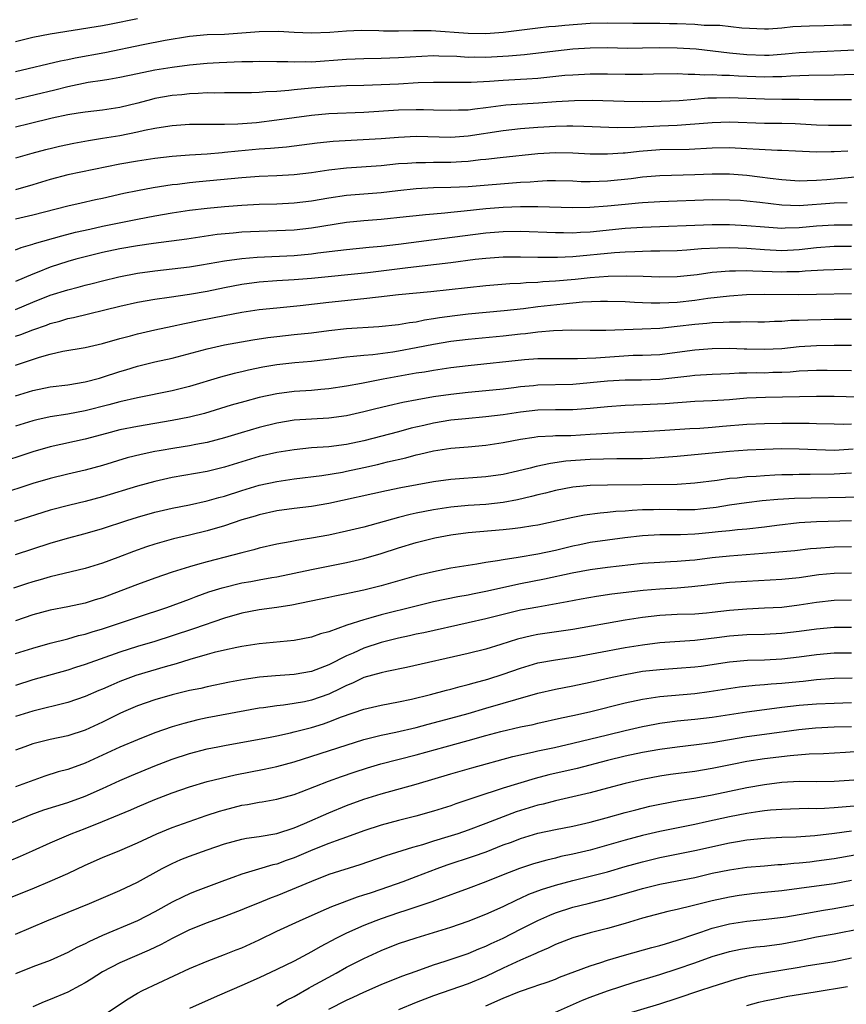
# Model space of a CAD drawing. Units: inches. Extents: x 2626171 to 2628000, y 1452000 to 1455000.
# Drawn here: x 2626511 to 2626606, y 1453447 to 1453561 of the extents above; entities that cross this region are included whole.
import ezdxf

# ---------------------------------------------------------------- set-up
doc = ezdxf.new("R2010")
doc.units = ezdxf.units.IN
doc.header["$MEASUREMENT"] = 0
doc.layers.add('LD26251452_2ft', color=202, linetype='Continuous')

msp = doc.modelspace()

# ---------------------------------------------------------------- linework, layer by layer
at = {"layer": 'LD26251452_2ft'}
for points, elevation in [([(2626525, 1453560.64), (2626522, 1453560), (2626521, 1453559.82), (2626520.28, 1453559.72), (2626515, 1453558.85), (2626513, 1453558.47), (2626511, 1453557.99)], 10770), ([(2626511, 1453554.59), (2626516.18, 1453555.82), (2626517, 1453555.96), (2626517.85, 1453556.15), (2626521.25, 1453556.75), (2626525.68, 1453557.68), (2626528.18, 1453558.18), (2626531, 1453558.65), (2626533, 1453558.82), (2626535, 1453558.88), (2626537, 1453559), (2626539, 1453559.17), (2626541.2, 1453559.2), (2626543, 1453559.08), (2626544.99, 1453559.01), (2626547.11, 1453559.11), (2626549, 1453559.26), (2626550.69, 1453559.31), (2626552.72, 1453559.28), (2626553.26, 1453559.26), (2626555, 1453559.26), (2626556.7, 1453559.3), (2626558.73, 1453559.27), (2626563, 1453558.97), (2626565, 1453558.95), (2626567, 1453559.1), (2626571, 1453559.61), (2626572.26, 1453559.74), (2626573, 1453559.79), (2626574.1, 1453559.9), (2626577, 1453560.11), (2626579, 1453560.16), (2626581.88, 1453560.12), (2626585, 1453560.13), (2626586.1, 1453560.1), (2626587, 1453560.09), (2626589, 1453560), (2626590.09, 1453559.91), (2626591.88, 1453559.88), (2626594.42, 1453559.58), (2626597, 1453559.48), (2626597.49, 1453559.49), (2626599, 1453559.6), (2626600.26, 1453559.74), (2626602.17, 1453559.83), (2626603.86, 1453559.86), (2626606.05, 1453559.95), (2626607, 1453559.95)], 10768), ([(2626511, 1453551.38), (2626515.53, 1453552.47), (2626517, 1453552.86), (2626519.35, 1453553.35), (2626521, 1453553.58), (2626521.71, 1453553.71), (2626523, 1453553.91), (2626525, 1453554.35), (2626527, 1453554.75), (2626529, 1453555.07), (2626531, 1453555.33), (2626533, 1453555.52), (2626534.38, 1453555.62), (2626537, 1453555.74), (2626538.26, 1453555.74), (2626539, 1453555.78), (2626541, 1453555.73), (2626542.28, 1453555.72), (2626543, 1453555.67), (2626544.29, 1453555.72), (2626545, 1453555.7), (2626549, 1453555.99), (2626551, 1453556.08), (2626553, 1453556.1), (2626555, 1453556.17), (2626557.65, 1453556.35), (2626559, 1453556.4), (2626559.61, 1453556.39), (2626561.68, 1453556.32), (2626563, 1453556.24), (2626563.75, 1453556.25), (2626565, 1453556.23), (2626567.63, 1453556.37), (2626569.47, 1453556.53), (2626573, 1453556.95), (2626575, 1453557.17), (2626577, 1453557.31), (2626579, 1453557.32), (2626581.27, 1453557.27), (2626583, 1453557.28), (2626585, 1453557.32), (2626587, 1453557.31), (2626589.17, 1453557.17), (2626593, 1453556.71), (2626595, 1453556.51), (2626597, 1453556.45), (2626597.53, 1453556.47), (2626599.39, 1453556.61), (2626601, 1453556.77), (2626609, 1453557.16)], 10766), ([(2626608.24, 1453554.24), (2626606.2, 1453554.2), (2626605, 1453554.15), (2626602.1, 1453554.1), (2626600.03, 1453554.03), (2626599, 1453553.96), (2626597.96, 1453553.96), (2626597, 1453553.92), (2626594.04, 1453554.04), (2626593, 1453554.11), (2626592.12, 1453554.12), (2626591, 1453554.2), (2626590.17, 1453554.17), (2626589, 1453554.25), (2626588.23, 1453554.23), (2626587, 1453554.29), (2626584.28, 1453554.28), (2626583, 1453554.25), (2626581, 1453554.25), (2626579, 1453554.28), (2626577, 1453554.27), (2626575, 1453554.17), (2626574.1, 1453554.1), (2626571, 1453553.79), (2626569.71, 1453553.71), (2626569, 1453553.65), (2626567, 1453553.55), (2626565.42, 1453553.42), (2626563.31, 1453553.31), (2626559, 1453553.33), (2626557.26, 1453553.26), (2626555, 1453553.13), (2626553, 1453553.03), (2626551, 1453552.96), (2626549, 1453552.92), (2626547, 1453552.83), (2626545, 1453552.67), (2626543, 1453552.46), (2626542.38, 1453552.38), (2626541, 1453552.27), (2626539.76, 1453552.24), (2626539, 1453552.15), (2626538.12, 1453552.12), (2626535, 1453552.14), (2626533.9, 1453552.1), (2626533, 1453552.11), (2626531.96, 1453552.03), (2626531, 1453552.01), (2626530.09, 1453551.91), (2626529, 1453551.81), (2626527, 1453551.46), (2626526.63, 1453551.37), (2626525.06, 1453550.94), (2626523, 1453550.43), (2626521, 1453550.13), (2626519, 1453549.92), (2626518.21, 1453549.78), (2626517, 1453549.6), (2626515.2, 1453549.2), (2626512.56, 1453548.56), (2626511, 1453548.17)], 10764), ([(2626607, 1453551.32), (2626605, 1453551.31), (2626603.33, 1453551.33), (2626602.68, 1453551.32), (2626601, 1453551.35), (2626599, 1453551.35), (2626597, 1453551.38), (2626593, 1453551.56), (2626591.51, 1453551.51), (2626590.5, 1453551.5), (2626589, 1453551.36), (2626587.22, 1453551.22), (2626585.13, 1453551.13), (2626583, 1453551.1), (2626580.88, 1453551.12), (2626577.23, 1453551.23), (2626575.21, 1453551.21), (2626573.09, 1453551.09), (2626571.06, 1453550.94), (2626569.17, 1453550.83), (2626567.31, 1453550.69), (2626565, 1453550.39), (2626563.74, 1453550.26), (2626563, 1453550.15), (2626561.87, 1453550.13), (2626561, 1453550.09), (2626559, 1453550.15), (2626557.84, 1453550.16), (2626557, 1453550.18), (2626555, 1453550.12), (2626551, 1453549.86), (2626547, 1453549.7), (2626545, 1453549.52), (2626543, 1453549.26), (2626541, 1453548.97), (2626538.68, 1453548.68), (2626536.52, 1453548.53), (2626535, 1453548.5), (2626534.48, 1453548.48), (2626533, 1453548.5), (2626531, 1453548.47), (2626529, 1453548.33), (2626528.23, 1453548.23), (2626527, 1453548.03), (2626525.8, 1453547.8), (2626525, 1453547.61), (2626523, 1453547.2), (2626521, 1453546.86), (2626519.39, 1453546.61), (2626517.69, 1453546.31), (2626516.05, 1453545.95), (2626515, 1453545.7), (2626514.43, 1453545.57), (2626512.86, 1453545.14), (2626511, 1453544.61)], 10762), ([(2626607, 1453548.39), (2626605, 1453548.36), (2626604.37, 1453548.37), (2626603, 1453548.42), (2626600.55, 1453548.55), (2626599, 1453548.59), (2626597, 1453548.6), (2626593, 1453548.75), (2626591, 1453548.68), (2626589, 1453548.51), (2626588.49, 1453548.49), (2626587, 1453548.39), (2626585, 1453548.3), (2626582.14, 1453548.14), (2626580.11, 1453548.11), (2626578.17, 1453548.17), (2626576.26, 1453548.26), (2626575, 1453548.3), (2626574.3, 1453548.3), (2626573, 1453548.27), (2626571, 1453548.15), (2626569, 1453547.97), (2626567, 1453547.75), (2626563, 1453547.16), (2626561, 1453547.01), (2626557, 1453547.1), (2626555, 1453547.01), (2626553, 1453546.85), (2626547.48, 1453546.52), (2626545.66, 1453546.34), (2626542.11, 1453545.89), (2626540.28, 1453545.72), (2626539, 1453545.64), (2626536.57, 1453545.43), (2626535, 1453545.26), (2626534.75, 1453545.25), (2626533, 1453545.09), (2626531, 1453544.97), (2626529, 1453544.81), (2626527, 1453544.58), (2626525, 1453544.28), (2626523, 1453543.92), (2626517, 1453542.7), (2626515, 1453542.17), (2626513, 1453541.56), (2626511.01, 1453540.99)], 10760), ([(2626606.57, 1453545.43), (2626605, 1453545.33), (2626604.66, 1453545.34), (2626603, 1453545.32), (2626600.58, 1453545.42), (2626599, 1453545.5), (2626598.49, 1453545.51), (2626596.39, 1453545.61), (2626595, 1453545.7), (2626593, 1453545.8), (2626591, 1453545.76), (2626588.37, 1453545.63), (2626585, 1453545.56), (2626582.61, 1453545.39), (2626581, 1453545.21), (2626580.8, 1453545.2), (2626579, 1453545.07), (2626577, 1453545.07), (2626575, 1453545.18), (2626573, 1453545.24), (2626571, 1453545.13), (2626566.66, 1453544.66), (2626565, 1453544.46), (2626564.41, 1453544.41), (2626563, 1453544.24), (2626562.2, 1453544.2), (2626561, 1453544.11), (2626559, 1453544.11), (2626558.09, 1453544.09), (2626557, 1453544.09), (2626556.01, 1453544.01), (2626555, 1453543.95), (2626553, 1453543.74), (2626549, 1453543.46), (2626547, 1453543.24), (2626545, 1453542.95), (2626543, 1453542.71), (2626541, 1453542.58), (2626539, 1453542.51), (2626537, 1453542.37), (2626535.76, 1453542.24), (2626532.09, 1453541.91), (2626531, 1453541.79), (2626529.6, 1453541.6), (2626529, 1453541.54), (2626526.8, 1453541.2), (2626525, 1453540.87), (2626523.45, 1453540.55), (2626521, 1453539.99), (2626520.18, 1453539.82), (2626518.54, 1453539.46), (2626517, 1453539.09), (2626513, 1453538.08), (2626511, 1453537.6)], 10758), ([(2626511, 1453534.08), (2626511.65, 1453534.35), (2626513, 1453534.74), (2626513.19, 1453534.81), (2626516.31, 1453535.69), (2626517.9, 1453536.1), (2626519.52, 1453536.48), (2626521, 1453536.8), (2626525, 1453537.61), (2626527, 1453537.98), (2626529, 1453538.32), (2626531, 1453538.63), (2626533, 1453538.87), (2626535, 1453539.07), (2626537, 1453539.23), (2626539, 1453539.32), (2626541, 1453539.38), (2626543, 1453539.49), (2626545, 1453539.73), (2626547, 1453540.06), (2626549, 1453540.35), (2626553, 1453540.69), (2626554.92, 1453540.92), (2626557, 1453541.13), (2626559, 1453541.23), (2626561, 1453541.28), (2626563, 1453541.37), (2626569, 1453541.86), (2626570.09, 1453541.91), (2626571, 1453541.99), (2626572.04, 1453542.04), (2626573, 1453542.05), (2626575, 1453542), (2626575.95, 1453541.95), (2626577, 1453541.94), (2626578.02, 1453541.98), (2626579, 1453542), (2626581.7, 1453542.3), (2626583, 1453542.48), (2626585, 1453542.64), (2626589, 1453542.74), (2626591, 1453542.81), (2626593, 1453542.8), (2626595, 1453542.65), (2626596.49, 1453542.49), (2626597.68, 1453542.32), (2626599, 1453542.16), (2626601, 1453542.01), (2626601.93, 1453542.07), (2626603, 1453542.09), (2626604.18, 1453542.18), (2626605, 1453542.26), (2626609, 1453542.61)], 10756), ([(2626606.51, 1453539.49), (2626605, 1453539.43), (2626601, 1453539.13), (2626599, 1453539.22), (2626596.47, 1453539.53), (2626595, 1453539.69), (2626594.26, 1453539.74), (2626593, 1453539.81), (2626591, 1453539.82), (2626585, 1453539.61), (2626583, 1453539.49), (2626582.56, 1453539.44), (2626581, 1453539.31), (2626579, 1453539.09), (2626576.94, 1453538.94), (2626575, 1453538.91), (2626571, 1453539.01), (2626569, 1453539.02), (2626567, 1453538.95), (2626565, 1453538.79), (2626562.52, 1453538.52), (2626561, 1453538.38), (2626560.3, 1453538.3), (2626559, 1453538.2), (2626558.1, 1453538.1), (2626557, 1453538.01), (2626555.87, 1453537.87), (2626553, 1453537.56), (2626551, 1453537.4), (2626549, 1453537.21), (2626545, 1453536.57), (2626543, 1453536.36), (2626541, 1453536.26), (2626539, 1453536.2), (2626537, 1453536.1), (2626535.98, 1453536.02), (2626534.17, 1453535.83), (2626530.67, 1453535.33), (2626526.83, 1453534.83), (2626525, 1453534.55), (2626523, 1453534.2), (2626521, 1453533.78), (2626520.37, 1453533.63), (2626519, 1453533.3), (2626517.94, 1453533), (2626517, 1453532.73), (2626515, 1453532.09), (2626513.49, 1453531.49), (2626513, 1453531.31), (2626511, 1453530.44)], 10754), ([(2626511, 1453527.22), (2626513, 1453528.06), (2626515, 1453528.86), (2626517, 1453529.48), (2626518.21, 1453529.79), (2626519, 1453530.01), (2626519.79, 1453530.21), (2626521, 1453530.54), (2626522.86, 1453531), (2626525, 1453531.42), (2626527, 1453531.69), (2626529, 1453531.89), (2626531, 1453532.13), (2626532.35, 1453532.35), (2626535, 1453532.81), (2626537, 1453533.11), (2626538.74, 1453533.26), (2626543, 1453533.45), (2626545, 1453533.63), (2626545.73, 1453533.73), (2626548, 1453534), (2626549, 1453534.13), (2626551.62, 1453534.38), (2626553, 1453534.49), (2626555, 1453534.72), (2626558.76, 1453535.24), (2626565, 1453536.04), (2626567, 1453536.2), (2626569, 1453536.22), (2626573, 1453536.06), (2626573.94, 1453536.06), (2626575, 1453536.04), (2626575.89, 1453536.11), (2626577, 1453536.16), (2626581, 1453536.56), (2626583, 1453536.7), (2626591, 1453536.98), (2626593, 1453536.98), (2626595, 1453536.9), (2626597, 1453536.73), (2626599, 1453536.58), (2626599.4, 1453536.6), (2626601, 1453536.64), (2626603, 1453536.84), (2626605, 1453536.94), (2626607.06, 1453536.94)], 10752), ([(2626511, 1453524.16), (2626511.63, 1453524.37), (2626513, 1453524.91), (2626514.55, 1453525.45), (2626515, 1453525.63), (2626516.09, 1453525.91), (2626517, 1453526.19), (2626517.68, 1453526.32), (2626523, 1453527.61), (2626525, 1453528.07), (2626527, 1453528.43), (2626528.65, 1453528.65), (2626530.99, 1453528.99), (2626533, 1453529.35), (2626535, 1453529.75), (2626537, 1453530.13), (2626539, 1453530.4), (2626541, 1453530.55), (2626543, 1453530.67), (2626545, 1453530.84), (2626551.48, 1453531.48), (2626553, 1453531.66), (2626556.05, 1453532.05), (2626561, 1453532.64), (2626563.79, 1453533), (2626565, 1453533.14), (2626567, 1453533.28), (2626569, 1453533.3), (2626571, 1453533.25), (2626573.24, 1453533.24), (2626575, 1453533.33), (2626579.77, 1453533.77), (2626581, 1453533.85), (2626582.12, 1453533.88), (2626583, 1453533.94), (2626583.96, 1453533.96), (2626585, 1453533.96), (2626587, 1453534.02), (2626588.08, 1453534.08), (2626589.76, 1453534.24), (2626591.67, 1453534.33), (2626593, 1453534.35), (2626595, 1453534.28), (2626597, 1453534.12), (2626599, 1453534.01), (2626601, 1453534.13), (2626603, 1453534.37), (2626605, 1453534.5), (2626607, 1453534.5)], 10750), ([(2626511, 1453520.84), (2626513.77, 1453521.77), (2626515, 1453522.11), (2626516.43, 1453522.43), (2626519, 1453522.87), (2626521, 1453523.31), (2626523, 1453523.89), (2626524.21, 1453524.21), (2626525, 1453524.44), (2626527, 1453524.88), (2626529, 1453525.3), (2626530.39, 1453525.61), (2626531, 1453525.73), (2626532.04, 1453525.96), (2626535, 1453526.56), (2626537, 1453526.94), (2626539, 1453527.24), (2626541, 1453527.44), (2626543.68, 1453527.68), (2626547, 1453528.06), (2626551, 1453528.49), (2626552.7, 1453528.7), (2626554.97, 1453528.97), (2626558.69, 1453529.31), (2626565, 1453529.99), (2626567.77, 1453530.23), (2626569, 1453530.27), (2626569.66, 1453530.34), (2626571, 1453530.38), (2626571.56, 1453530.44), (2626573, 1453530.52), (2626575.27, 1453530.72), (2626577, 1453530.91), (2626579.06, 1453531.06), (2626581.11, 1453531.11), (2626583.07, 1453531.07), (2626585, 1453530.99), (2626587, 1453531.02), (2626589.27, 1453531.27), (2626591, 1453531.52), (2626591.55, 1453531.55), (2626593, 1453531.68), (2626593.67, 1453531.67), (2626595, 1453531.71), (2626595.66, 1453531.66), (2626599, 1453531.55), (2626599.58, 1453531.58), (2626601, 1453531.6), (2626601.67, 1453531.67), (2626603.78, 1453531.78), (2626605, 1453531.84), (2626607, 1453531.89)], 10748), ([(2626511, 1453517.33), (2626513, 1453517.93), (2626515, 1453518.34), (2626517, 1453518.59), (2626519, 1453518.91), (2626520.64, 1453519.36), (2626521, 1453519.45), (2626523, 1453520.1), (2626523.69, 1453520.31), (2626525, 1453520.72), (2626527, 1453521.2), (2626529, 1453521.64), (2626533, 1453522.7), (2626535, 1453523.16), (2626538.25, 1453523.75), (2626539.99, 1453524.01), (2626541, 1453524.14), (2626543, 1453524.34), (2626545, 1453524.56), (2626547, 1453524.83), (2626549, 1453525.04), (2626552.72, 1453525.28), (2626555, 1453525.52), (2626556.25, 1453525.74), (2626557, 1453525.83), (2626557.97, 1453526.03), (2626559, 1453526.18), (2626559.69, 1453526.31), (2626561.45, 1453526.55), (2626563, 1453526.73), (2626567.11, 1453527.11), (2626569.35, 1453527.35), (2626571, 1453527.56), (2626573.9, 1453527.9), (2626576.1, 1453528.1), (2626578.19, 1453528.19), (2626579, 1453528.19), (2626581, 1453528.14), (2626582.08, 1453528.08), (2626583, 1453528.05), (2626584, 1453528), (2626585, 1453528), (2626586.02, 1453528.02), (2626587, 1453528.08), (2626589, 1453528.3), (2626590.52, 1453528.52), (2626593, 1453528.82), (2626594.95, 1453528.95), (2626596.98, 1453528.98), (2626600.97, 1453528.97), (2626602.99, 1453528.99), (2626607, 1453529.07)], 10746), ([(2626607, 1453526.1), (2626605, 1453526.1), (2626601.98, 1453526.02), (2626601, 1453525.97), (2626600.05, 1453525.95), (2626599, 1453525.86), (2626598.16, 1453525.84), (2626597, 1453525.78), (2626596.24, 1453525.76), (2626595, 1453525.8), (2626594.24, 1453525.76), (2626593, 1453525.79), (2626592.28, 1453525.72), (2626591, 1453525.69), (2626590.39, 1453525.61), (2626589, 1453525.5), (2626587, 1453525.26), (2626585, 1453525.06), (2626582.96, 1453524.96), (2626578.8, 1453524.8), (2626577, 1453524.8), (2626574.84, 1453524.84), (2626572.79, 1453524.79), (2626571, 1453524.64), (2626569.55, 1453524.45), (2626569, 1453524.41), (2626567, 1453524.17), (2626563, 1453523.79), (2626561, 1453523.54), (2626559, 1453523.2), (2626557, 1453522.81), (2626555, 1453522.44), (2626554.33, 1453522.33), (2626552.03, 1453522.03), (2626551, 1453521.96), (2626549.82, 1453521.82), (2626549, 1453521.76), (2626547.57, 1453521.57), (2626545, 1453521.26), (2626543.09, 1453521.09), (2626541, 1453520.86), (2626539.41, 1453520.59), (2626537.75, 1453520.25), (2626537, 1453520.07), (2626536.12, 1453519.88), (2626534.54, 1453519.46), (2626531, 1453518.4), (2626529, 1453517.87), (2626525, 1453517.08), (2626523, 1453516.62), (2626521.73, 1453516.27), (2626519, 1453515.59), (2626517, 1453515.22), (2626515, 1453514.89), (2626513.44, 1453514.56), (2626513, 1453514.45), (2626511, 1453513.84)], 10744), ([(2626607, 1453523.08), (2626605, 1453523.1), (2626603, 1453523.05), (2626601, 1453522.93), (2626599, 1453522.73), (2626597, 1453522.62), (2626595, 1453522.67), (2626594.67, 1453522.67), (2626593, 1453522.74), (2626591, 1453522.72), (2626589, 1453522.57), (2626587, 1453522.28), (2626585, 1453522.03), (2626584, 1453522), (2626583, 1453521.95), (2626581.93, 1453521.93), (2626579.8, 1453521.8), (2626577.63, 1453521.63), (2626575.55, 1453521.55), (2626573, 1453521.57), (2626571.56, 1453521.56), (2626571, 1453521.55), (2626569.45, 1453521.45), (2626563, 1453520.76), (2626561, 1453520.52), (2626559, 1453520.24), (2626557.95, 1453520.05), (2626557, 1453519.91), (2626553.21, 1453519.21), (2626552.85, 1453519.15), (2626550.74, 1453518.74), (2626549, 1453518.42), (2626547, 1453518.12), (2626546.05, 1453518.05), (2626545, 1453517.94), (2626543, 1453517.81), (2626541, 1453517.56), (2626539, 1453517.13), (2626537.32, 1453516.68), (2626535.76, 1453516.24), (2626532.7, 1453515.3), (2626531, 1453514.85), (2626529, 1453514.46), (2626525, 1453513.79), (2626523, 1453513.39), (2626521.44, 1453513), (2626519, 1453512.35), (2626515, 1453511.47), (2626513, 1453510.89), (2626508.56, 1453509.44)], 10742), ([(2626607, 1453520.19), (2626604.21, 1453520.21), (2626603, 1453520.21), (2626601, 1453520.14), (2626599.95, 1453520.05), (2626599, 1453520.01), (2626597.98, 1453519.98), (2626597, 1453519.93), (2626596.06, 1453519.94), (2626595, 1453519.91), (2626594.1, 1453519.9), (2626593, 1453519.83), (2626591, 1453519.76), (2626589, 1453519.64), (2626588.44, 1453519.56), (2626585, 1453519.17), (2626582.89, 1453519.11), (2626581, 1453519.1), (2626579, 1453518.99), (2626577, 1453518.79), (2626575, 1453518.63), (2626571, 1453518.53), (2626570.47, 1453518.47), (2626569, 1453518.34), (2626568.23, 1453518.23), (2626567, 1453518.09), (2626565, 1453517.87), (2626563, 1453517.69), (2626561, 1453517.48), (2626559, 1453517.18), (2626557.14, 1453516.86), (2626555.47, 1453516.53), (2626553.84, 1453516.16), (2626552.22, 1453515.78), (2626551, 1453515.46), (2626549, 1453515.01), (2626547, 1453514.74), (2626545, 1453514.63), (2626543, 1453514.5), (2626541, 1453514.19), (2626539, 1453513.69), (2626536.93, 1453513.07), (2626535, 1453512.47), (2626533, 1453511.94), (2626531.72, 1453511.72), (2626531, 1453511.57), (2626529.31, 1453511.31), (2626527.51, 1453511), (2626527, 1453510.91), (2626525.42, 1453510.58), (2626523.82, 1453510.18), (2626521, 1453509.32), (2626519, 1453508.76), (2626517, 1453508.31), (2626515, 1453507.83), (2626513, 1453507.24), (2626509, 1453505.93)], 10740), ([(2626609.14, 1453517.14), (2626605, 1453517.24), (2626603, 1453517.23), (2626597.12, 1453517.12), (2626595, 1453517.03), (2626593, 1453516.87), (2626591, 1453516.75), (2626589, 1453516.66), (2626585.61, 1453516.39), (2626583, 1453516.27), (2626581, 1453516.2), (2626579, 1453516.06), (2626577, 1453515.84), (2626575, 1453515.7), (2626574.31, 1453515.69), (2626573, 1453515.7), (2626571, 1453515.67), (2626569, 1453515.43), (2626567, 1453515.12), (2626565, 1453514.89), (2626562.68, 1453514.68), (2626561, 1453514.5), (2626559, 1453514.18), (2626557.91, 1453513.91), (2626556.42, 1453513.58), (2626555, 1453513.19), (2626551, 1453512.16), (2626549, 1453511.72), (2626547, 1453511.46), (2626545, 1453511.32), (2626543, 1453511.12), (2626541, 1453510.8), (2626539, 1453510.33), (2626535, 1453509.1), (2626533, 1453508.62), (2626529, 1453507.92), (2626527, 1453507.48), (2626525, 1453506.95), (2626521, 1453505.7), (2626519, 1453505.16), (2626517.23, 1453504.77), (2626515, 1453504.18), (2626510.87, 1453502.87)], 10738), ([(2626511, 1453499.09), (2626515, 1453500.37), (2626516.96, 1453500.96), (2626519, 1453501.5), (2626521, 1453502.08), (2626523.78, 1453503), (2626525, 1453503.38), (2626527, 1453503.93), (2626529, 1453504.39), (2626531, 1453504.8), (2626533, 1453505.25), (2626534.36, 1453505.64), (2626535, 1453505.8), (2626537, 1453506.44), (2626539, 1453507.04), (2626541, 1453507.48), (2626543, 1453507.77), (2626546.17, 1453508.16), (2626548.55, 1453508.55), (2626549, 1453508.64), (2626551, 1453509.07), (2626552.57, 1453509.43), (2626553.72, 1453509.72), (2626555.82, 1453510.18), (2626557, 1453510.52), (2626557.4, 1453510.6), (2626559, 1453511.01), (2626561, 1453511.3), (2626563, 1453511.47), (2626565, 1453511.66), (2626567, 1453511.95), (2626569, 1453512.32), (2626570.55, 1453512.55), (2626571, 1453512.63), (2626572.71, 1453512.71), (2626573, 1453512.75), (2626574.77, 1453512.77), (2626577, 1453512.89), (2626579.04, 1453513.04), (2626581, 1453513.14), (2626583, 1453513.22), (2626585, 1453513.33), (2626588.45, 1453513.55), (2626589.6, 1453513.6), (2626591, 1453513.71), (2626592.18, 1453513.82), (2626595, 1453514.05), (2626597, 1453514.14), (2626599, 1453514.18), (2626601, 1453514.17), (2626602.16, 1453514.16), (2626603, 1453514.12), (2626605, 1453514.08), (2626606.07, 1453514.07), (2626607, 1453514.1)], 10736), ([(2626607.19, 1453511.19), (2626605.05, 1453511.05), (2626603, 1453511.09), (2626601, 1453511.18), (2626599, 1453511.21), (2626597, 1453511.15), (2626595.06, 1453511.06), (2626593, 1453510.92), (2626587, 1453510.33), (2626585, 1453510.18), (2626583.88, 1453510.12), (2626583, 1453510.09), (2626581.93, 1453510.07), (2626580.06, 1453510.06), (2626577, 1453509.98), (2626574.21, 1453509.79), (2626572.45, 1453509.55), (2626570.81, 1453509.19), (2626570.11, 1453509), (2626568.64, 1453508.64), (2626567, 1453508.28), (2626565, 1453507.99), (2626561, 1453507.69), (2626559, 1453507.44), (2626555.26, 1453506.74), (2626553.6, 1453506.4), (2626547, 1453504.93), (2626545, 1453504.59), (2626543, 1453504.37), (2626541, 1453504.1), (2626539, 1453503.64), (2626538.51, 1453503.49), (2626537, 1453503.05), (2626535, 1453502.39), (2626533, 1453501.8), (2626531, 1453501.29), (2626529.13, 1453500.87), (2626527, 1453500.28), (2626526.04, 1453499.96), (2626524.56, 1453499.44), (2626522.74, 1453498.74), (2626521, 1453498.09), (2626519, 1453497.49), (2626515, 1453496.5), (2626513.84, 1453496.16), (2626513, 1453495.95), (2626512.28, 1453495.72), (2626510.78, 1453495.22)], 10734), ([(2626607, 1453508.41), (2626605, 1453508.3), (2626602.26, 1453508.26), (2626601, 1453508.28), (2626600.25, 1453508.25), (2626599, 1453508.24), (2626598.19, 1453508.19), (2626597, 1453508.14), (2626596.06, 1453508.06), (2626595, 1453508.01), (2626593.87, 1453507.87), (2626593, 1453507.81), (2626591.59, 1453507.59), (2626589, 1453507.26), (2626587, 1453507.14), (2626579, 1453507.06), (2626577, 1453507), (2626575, 1453506.8), (2626573, 1453506.42), (2626571.87, 1453506.13), (2626571, 1453505.93), (2626570.27, 1453505.73), (2626568.64, 1453505.36), (2626567, 1453505.06), (2626565, 1453504.84), (2626563, 1453504.7), (2626561, 1453504.52), (2626559, 1453504.23), (2626557, 1453503.84), (2626556.31, 1453503.69), (2626555, 1453503.35), (2626551, 1453502.24), (2626549, 1453501.75), (2626547, 1453501.32), (2626545, 1453500.96), (2626543.29, 1453500.71), (2626542.55, 1453500.55), (2626541, 1453500.28), (2626539, 1453499.81), (2626538.37, 1453499.63), (2626537, 1453499.29), (2626535.95, 1453499), (2626533, 1453498.23), (2626531.92, 1453497.92), (2626531, 1453497.67), (2626529, 1453497.06), (2626527, 1453496.38), (2626525, 1453495.65), (2626523.11, 1453494.89), (2626521, 1453494.11), (2626520.14, 1453493.86), (2626519, 1453493.51), (2626517, 1453493.07), (2626515, 1453492.68), (2626513, 1453492.15), (2626511, 1453491.47)], 10732), ([(2626511, 1453487.69), (2626513, 1453488.32), (2626515, 1453488.89), (2626517, 1453489.41), (2626518.24, 1453489.76), (2626519, 1453489.93), (2626519.8, 1453490.2), (2626521, 1453490.55), (2626525, 1453491.9), (2626528.37, 1453493), (2626531, 1453493.96), (2626531.75, 1453494.25), (2626533.22, 1453494.78), (2626534.74, 1453495.26), (2626537, 1453495.82), (2626538.01, 1453495.99), (2626539, 1453496.19), (2626540.45, 1453496.45), (2626541, 1453496.53), (2626543, 1453496.93), (2626545, 1453497.37), (2626549, 1453498.18), (2626551, 1453498.63), (2626553, 1453499.2), (2626555, 1453499.85), (2626557, 1453500.46), (2626559.14, 1453501), (2626561, 1453501.33), (2626563, 1453501.6), (2626567, 1453501.95), (2626568.08, 1453502.08), (2626569, 1453502.17), (2626570.41, 1453502.41), (2626571, 1453502.5), (2626575, 1453503.38), (2626576.36, 1453503.64), (2626578.13, 1453503.87), (2626579, 1453503.94), (2626579.95, 1453504.05), (2626581, 1453504.11), (2626581.82, 1453504.18), (2626583, 1453504.24), (2626584.25, 1453504.25), (2626585, 1453504.28), (2626587, 1453504.24), (2626589, 1453504.27), (2626589.67, 1453504.33), (2626591.47, 1453504.53), (2626593, 1453504.78), (2626594.94, 1453505.06), (2626596.73, 1453505.27), (2626598.55, 1453505.45), (2626600.44, 1453505.56), (2626602.39, 1453505.61), (2626606.32, 1453505.68), (2626608.25, 1453505.75)], 10730), ([(2626607, 1453502.97), (2626603, 1453502.85), (2626601, 1453502.72), (2626598.43, 1453502.43), (2626597, 1453502.24), (2626595, 1453502.01), (2626593.92, 1453501.92), (2626593, 1453501.82), (2626591.7, 1453501.7), (2626591, 1453501.61), (2626589.47, 1453501.47), (2626589, 1453501.43), (2626587.36, 1453501.36), (2626585, 1453501.34), (2626583, 1453501.22), (2626580.99, 1453500.99), (2626579, 1453500.74), (2626577, 1453500.45), (2626575.79, 1453500.21), (2626575, 1453500.05), (2626573, 1453499.56), (2626571, 1453499.12), (2626568.73, 1453498.73), (2626567, 1453498.48), (2626566.34, 1453498.34), (2626565, 1453498.15), (2626563.96, 1453497.96), (2626563, 1453497.83), (2626561, 1453497.51), (2626559, 1453497.11), (2626557, 1453496.62), (2626553, 1453495.47), (2626551, 1453494.98), (2626549.35, 1453494.65), (2626549, 1453494.56), (2626547.69, 1453494.31), (2626547, 1453494.15), (2626542.73, 1453493.27), (2626541, 1453493), (2626539, 1453492.72), (2626537, 1453492.35), (2626535, 1453491.78), (2626531.45, 1453490.55), (2626529, 1453489.73), (2626527, 1453489.09), (2626525, 1453488.5), (2626523, 1453487.86), (2626519, 1453486.44), (2626517.9, 1453486.1), (2626517, 1453485.8), (2626513, 1453484.67), (2626511, 1453484.05)], 10728), ([(2626607, 1453499.98), (2626605, 1453499.93), (2626603, 1453499.79), (2626602.28, 1453499.72), (2626600.48, 1453499.52), (2626596.82, 1453499.18), (2626593, 1453498.9), (2626591, 1453498.71), (2626589, 1453498.45), (2626588.39, 1453498.39), (2626587, 1453498.27), (2626586.23, 1453498.23), (2626585, 1453498.18), (2626583, 1453498.03), (2626579, 1453497.59), (2626577, 1453497.33), (2626574.94, 1453496.94), (2626571.76, 1453496.24), (2626569, 1453495.7), (2626565, 1453494.82), (2626563.47, 1453494.53), (2626563, 1453494.42), (2626561.79, 1453494.21), (2626559, 1453493.63), (2626557, 1453493.16), (2626553, 1453492.14), (2626551.79, 1453491.79), (2626551, 1453491.59), (2626549.04, 1453490.96), (2626547, 1453490.21), (2626546.04, 1453489.96), (2626545, 1453489.57), (2626543, 1453489.19), (2626539, 1453488.82), (2626537, 1453488.52), (2626536.41, 1453488.41), (2626535, 1453488.1), (2626533.82, 1453487.82), (2626533, 1453487.6), (2626531.03, 1453487.03), (2626529.47, 1453486.53), (2626528.19, 1453486.19), (2626524.82, 1453485.18), (2626523, 1453484.48), (2626521.95, 1453484.05), (2626521, 1453483.61), (2626520.56, 1453483.44), (2626519, 1453482.77), (2626517, 1453482.07), (2626513, 1453481.09), (2626511, 1453480.46)], 10726), ([(2626607, 1453496.94), (2626605, 1453496.9), (2626603.27, 1453496.73), (2626601, 1453496.42), (2626599, 1453496.2), (2626595, 1453495.99), (2626593, 1453495.86), (2626591, 1453495.64), (2626590.44, 1453495.56), (2626588.65, 1453495.35), (2626587, 1453495.22), (2626585, 1453495.1), (2626583.07, 1453494.93), (2626579.48, 1453494.52), (2626577.73, 1453494.27), (2626575.97, 1453493.97), (2626574.36, 1453493.64), (2626572.67, 1453493.33), (2626571, 1453493.04), (2626569, 1453492.67), (2626567, 1453492.2), (2626565, 1453491.7), (2626563, 1453491.22), (2626557.9, 1453490.1), (2626557, 1453489.92), (2626556.26, 1453489.74), (2626555, 1453489.47), (2626553, 1453488.97), (2626551, 1453488.32), (2626549.76, 1453487.76), (2626549, 1453487.44), (2626547, 1453486.4), (2626545.97, 1453486.03), (2626545, 1453485.63), (2626543, 1453485.3), (2626540.84, 1453485.16), (2626539.01, 1453484.99), (2626537.27, 1453484.73), (2626535.59, 1453484.41), (2626533, 1453483.87), (2626532.3, 1453483.7), (2626531, 1453483.44), (2626529, 1453482.96), (2626527, 1453482.39), (2626525, 1453481.68), (2626523.42, 1453481), (2626523, 1453480.81), (2626521, 1453479.83), (2626519, 1453478.91), (2626517, 1453478.25), (2626515, 1453477.82), (2626513, 1453477.33), (2626512.06, 1453477), (2626511, 1453476.6)], 10724), ([(2626607, 1453493.85), (2626605, 1453493.8), (2626603, 1453493.57), (2626601, 1453493.25), (2626599, 1453493), (2626597, 1453492.9), (2626595, 1453492.82), (2626593, 1453492.64), (2626591, 1453492.41), (2626590.35, 1453492.35), (2626589, 1453492.24), (2626587, 1453492.18), (2626585, 1453492.08), (2626583, 1453491.84), (2626581, 1453491.52), (2626575, 1453490.48), (2626571, 1453489.89), (2626570.26, 1453489.75), (2626568.65, 1453489.35), (2626566.74, 1453488.74), (2626565, 1453488.2), (2626563, 1453487.69), (2626555.89, 1453486.11), (2626553.65, 1453485.65), (2626553, 1453485.5), (2626551, 1453484.94), (2626549.69, 1453484.31), (2626549, 1453484.03), (2626548.33, 1453483.67), (2626547, 1453483.03), (2626545, 1453482.34), (2626544.17, 1453482.17), (2626543, 1453481.96), (2626541.79, 1453481.79), (2626541, 1453481.71), (2626539.48, 1453481.48), (2626539, 1453481.43), (2626533, 1453480.3), (2626531.93, 1453480.07), (2626530.32, 1453479.68), (2626529, 1453479.28), (2626527, 1453478.59), (2626525, 1453477.79), (2626523, 1453476.93), (2626521, 1453476.01), (2626519, 1453475.12), (2626517, 1453474.4), (2626515.9, 1453474.1), (2626514.38, 1453473.62), (2626511, 1453472.4)], 10722), ([(2626507.39, 1453467), (2626512.8, 1453469.2), (2626514.27, 1453469.73), (2626517, 1453470.6), (2626519, 1453471.32), (2626521, 1453472.2), (2626523, 1453473.11), (2626524.32, 1453473.68), (2626527, 1453474.79), (2626529, 1453475.56), (2626531, 1453476.21), (2626533, 1453476.74), (2626534.24, 1453477), (2626535.19, 1453477.19), (2626540.05, 1453478.05), (2626541, 1453478.24), (2626542.59, 1453478.59), (2626543, 1453478.69), (2626545, 1453479.22), (2626546.36, 1453479.64), (2626547, 1453479.85), (2626548.42, 1453480.42), (2626551, 1453481.33), (2626553, 1453481.78), (2626555, 1453482.14), (2626556.46, 1453482.46), (2626558.65, 1453483), (2626560.5, 1453483.5), (2626561, 1453483.62), (2626562.07, 1453483.93), (2626563, 1453484.14), (2626563.66, 1453484.34), (2626565.24, 1453484.76), (2626567, 1453485.32), (2626569, 1453486.03), (2626571, 1453486.62), (2626573, 1453486.98), (2626575.32, 1453487.32), (2626577.77, 1453487.77), (2626581, 1453488.38), (2626583, 1453488.72), (2626585, 1453488.96), (2626589, 1453489.23), (2626590.57, 1453489.43), (2626591.53, 1453489.53), (2626593, 1453489.73), (2626595, 1453489.89), (2626597, 1453489.94), (2626599, 1453490.05), (2626601, 1453490.29), (2626603, 1453490.56), (2626605, 1453490.73), (2626607, 1453490.72)], 10720), ([(2626509, 1453463.37), (2626511.57, 1453464.43), (2626512.96, 1453465.04), (2626515, 1453465.96), (2626517.4, 1453467), (2626519, 1453467.6), (2626521, 1453468.4), (2626524.24, 1453469.76), (2626525, 1453470.1), (2626527, 1453470.94), (2626529, 1453471.7), (2626531, 1453472.38), (2626533, 1453472.99), (2626534.6, 1453473.4), (2626536.23, 1453473.77), (2626539.57, 1453474.43), (2626541, 1453474.74), (2626543, 1453475.28), (2626551, 1453477.83), (2626552.09, 1453478.09), (2626553, 1453478.33), (2626554.67, 1453478.67), (2626557, 1453479.22), (2626558.4, 1453479.6), (2626561, 1453480.26), (2626563, 1453480.82), (2626565, 1453481.43), (2626567, 1453482), (2626568.44, 1453482.44), (2626571, 1453483.17), (2626573, 1453483.62), (2626575, 1453484), (2626577, 1453484.42), (2626579.52, 1453485), (2626581, 1453485.31), (2626583, 1453485.66), (2626585, 1453485.88), (2626587, 1453486.01), (2626589, 1453486.18), (2626589.73, 1453486.27), (2626593, 1453486.76), (2626595.07, 1453486.93), (2626597, 1453486.97), (2626599, 1453487.08), (2626601, 1453487.33), (2626603, 1453487.61), (2626605, 1453487.78), (2626607, 1453487.78)], 10718), ([(2626508.65, 1453459), (2626513.2, 1453460.8), (2626515, 1453461.55), (2626517, 1453462.44), (2626519, 1453463.39), (2626521, 1453464.26), (2626523, 1453465.08), (2626525, 1453465.97), (2626527.22, 1453467), (2626529, 1453467.73), (2626532.91, 1453469.09), (2626534.41, 1453469.59), (2626535, 1453469.76), (2626537, 1453470.27), (2626537.64, 1453470.36), (2626539, 1453470.64), (2626539.32, 1453470.68), (2626541, 1453470.99), (2626543, 1453471.52), (2626543.81, 1453471.81), (2626546.96, 1453473.04), (2626548.43, 1453473.57), (2626549.91, 1453474.09), (2626551.41, 1453474.59), (2626552.95, 1453475.05), (2626557, 1453476.06), (2626560.35, 1453477), (2626563, 1453477.7), (2626565, 1453478.27), (2626566.73, 1453478.73), (2626569, 1453479.27), (2626570.43, 1453479.57), (2626571, 1453479.72), (2626573.69, 1453480.31), (2626575, 1453480.57), (2626576.91, 1453481), (2626581, 1453482.03), (2626583, 1453482.46), (2626585, 1453482.76), (2626589, 1453483.13), (2626590.67, 1453483.33), (2626594.14, 1453483.86), (2626595.94, 1453484.06), (2626597, 1453484.13), (2626597.79, 1453484.21), (2626599, 1453484.29), (2626601, 1453484.5), (2626601.46, 1453484.54), (2626603, 1453484.72), (2626605, 1453484.87), (2626607.07, 1453484.93)], 10716), ([(2626511, 1453455.48), (2626514.59, 1453457), (2626519.5, 1453459), (2626523, 1453460.49), (2626525, 1453461.42), (2626527.83, 1453463), (2626529, 1453463.6), (2626529.97, 1453464.03), (2626531, 1453464.44), (2626533, 1453465.16), (2626535, 1453465.83), (2626537, 1453466.36), (2626537.52, 1453466.48), (2626539, 1453466.68), (2626541.03, 1453467.03), (2626543, 1453467.68), (2626544.17, 1453468.17), (2626547, 1453469.42), (2626549, 1453470.24), (2626551, 1453470.97), (2626553, 1453471.6), (2626557, 1453472.69), (2626561, 1453473.89), (2626563.42, 1453474.58), (2626568.13, 1453475.87), (2626570.36, 1453476.36), (2626571, 1453476.52), (2626572.91, 1453476.91), (2626575, 1453477.39), (2626579, 1453478.38), (2626581, 1453478.87), (2626583, 1453479.32), (2626584.41, 1453479.59), (2626585, 1453479.69), (2626587, 1453479.96), (2626589, 1453480.16), (2626591, 1453480.39), (2626595, 1453481.01), (2626597, 1453481.29), (2626599, 1453481.54), (2626601, 1453481.77), (2626603, 1453481.93), (2626605, 1453482.02), (2626607, 1453482.08)], 10714), ([(2626607, 1453479.3), (2626605, 1453479.24), (2626602.86, 1453479.14), (2626600.94, 1453478.94), (2626597, 1453478.42), (2626595, 1453478.12), (2626591, 1453477.44), (2626589.2, 1453477.2), (2626587, 1453476.95), (2626585, 1453476.68), (2626583, 1453476.34), (2626581, 1453475.92), (2626579, 1453475.43), (2626575.49, 1453474.51), (2626572.25, 1453473.75), (2626570.66, 1453473.34), (2626567, 1453472.23), (2626565.84, 1453471.84), (2626565, 1453471.59), (2626561.57, 1453470.43), (2626561, 1453470.21), (2626559, 1453469.58), (2626556.97, 1453469.03), (2626555, 1453468.54), (2626553, 1453467.99), (2626551, 1453467.34), (2626549, 1453466.62), (2626547.83, 1453466.17), (2626547, 1453465.89), (2626545.16, 1453465.16), (2626543.54, 1453464.46), (2626543, 1453464.25), (2626542.08, 1453463.92), (2626541, 1453463.52), (2626540.57, 1453463.43), (2626538.92, 1453462.92), (2626537, 1453462.35), (2626535.96, 1453461.96), (2626535, 1453461.63), (2626531.64, 1453460.36), (2626531, 1453460.1), (2626530.24, 1453459.76), (2626529, 1453459.12), (2626527, 1453458.02), (2626525, 1453456.99), (2626521, 1453455.3), (2626519.41, 1453454.59), (2626519, 1453454.37), (2626518.06, 1453453.94), (2626517, 1453453.34), (2626515, 1453452.44), (2626513, 1453451.71), (2626511, 1453450.9)], 10712), ([(2626610.63, 1453476.63), (2626606.33, 1453476.33), (2626603.8, 1453476.2), (2626602.16, 1453476.16), (2626599.97, 1453475.97), (2626597, 1453475.6), (2626595, 1453475.29), (2626593.49, 1453475), (2626591, 1453474.48), (2626589, 1453474.16), (2626586.21, 1453473.79), (2626585, 1453473.61), (2626583, 1453473.24), (2626581, 1453472.77), (2626579, 1453472.22), (2626577, 1453471.69), (2626573, 1453470.79), (2626571.59, 1453470.41), (2626571, 1453470.27), (2626569, 1453469.67), (2626568.49, 1453469.51), (2626567, 1453468.96), (2626565, 1453468.18), (2626563, 1453467.41), (2626561.79, 1453467), (2626560.63, 1453466.63), (2626559, 1453466.14), (2626557.73, 1453465.73), (2626556.58, 1453465.42), (2626553.53, 1453464.47), (2626550.56, 1453463.44), (2626547, 1453462.3), (2626545, 1453461.53), (2626541, 1453459.86), (2626540.37, 1453459.63), (2626538.78, 1453459), (2626537.52, 1453458.48), (2626537, 1453458.25), (2626535, 1453457.48), (2626533, 1453456.78), (2626531, 1453455.96), (2626529, 1453454.98), (2626527.73, 1453454.27), (2626526.37, 1453453.63), (2626523, 1453452.15), (2626521, 1453451.12), (2626519.7, 1453450.3), (2626519, 1453449.88), (2626518.44, 1453449.56), (2626517, 1453448.81), (2626515, 1453447.96), (2626514.31, 1453447.69), (2626513, 1453447.12)], 10710), ([(2626521, 1453446.09), (2626523.95, 1453448.05), (2626525, 1453448.67), (2626525.6, 1453449), (2626531, 1453451.53), (2626533, 1453452.36), (2626535, 1453453.11), (2626536.35, 1453453.65), (2626537, 1453453.89), (2626539, 1453454.8), (2626541, 1453455.79), (2626543.6, 1453457), (2626546.09, 1453458.09), (2626547.34, 1453458.66), (2626550.26, 1453459.74), (2626551, 1453459.97), (2626551.77, 1453460.23), (2626553, 1453460.63), (2626555.52, 1453461.52), (2626557, 1453462.07), (2626559.42, 1453463), (2626560.58, 1453463.42), (2626563.59, 1453464.41), (2626565.06, 1453464.94), (2626567, 1453465.71), (2626567.95, 1453466.05), (2626569, 1453466.46), (2626571, 1453467.06), (2626573, 1453467.49), (2626575, 1453467.88), (2626577, 1453468.34), (2626578.83, 1453468.83), (2626581, 1453469.44), (2626582.24, 1453469.76), (2626583.85, 1453470.15), (2626585, 1453470.4), (2626587.19, 1453470.81), (2626589.14, 1453471.14), (2626591, 1453471.48), (2626595, 1453472.33), (2626597, 1453472.67), (2626599, 1453472.92), (2626601, 1453473.03), (2626602.99, 1453473.02), (2626605, 1453473.03), (2626609, 1453473.29)], 10708), ([(2626608.23, 1453470.23), (2626605.93, 1453470.07), (2626605, 1453469.97), (2626603.9, 1453469.9), (2626603, 1453469.88), (2626602.11, 1453469.89), (2626601, 1453469.86), (2626599, 1453469.79), (2626597.7, 1453469.7), (2626597, 1453469.63), (2626596.46, 1453469.54), (2626595, 1453469.34), (2626593, 1453468.95), (2626590.36, 1453468.36), (2626589, 1453468.07), (2626585, 1453467.27), (2626583, 1453466.81), (2626581, 1453466.28), (2626577, 1453465.13), (2626575, 1453464.65), (2626573.63, 1453464.37), (2626573, 1453464.21), (2626572.02, 1453463.98), (2626570.47, 1453463.53), (2626568.89, 1453463), (2626567, 1453462.28), (2626565, 1453461.46), (2626563, 1453460.7), (2626559.42, 1453459.42), (2626558.81, 1453459.19), (2626555.82, 1453458.18), (2626555, 1453457.92), (2626553, 1453457.23), (2626552.37, 1453457), (2626551, 1453456.46), (2626549, 1453455.57), (2626547.85, 1453455), (2626545.99, 1453454.01), (2626545, 1453453.43), (2626543, 1453452.37), (2626541, 1453451.39), (2626539, 1453450.46), (2626537, 1453449.56), (2626534.44, 1453448.44), (2626532.42, 1453447.59), (2626531, 1453446.92)], 10706), ([(2626541, 1453447.21), (2626542.13, 1453447.87), (2626543, 1453448.3), (2626544.71, 1453449.29), (2626545, 1453449.44), (2626546, 1453450), (2626547.82, 1453451), (2626549, 1453451.66), (2626551, 1453452.67), (2626553, 1453453.57), (2626555, 1453454.38), (2626557, 1453455.06), (2626559, 1453455.65), (2626561, 1453456.27), (2626563, 1453456.97), (2626565, 1453457.76), (2626567, 1453458.65), (2626568.58, 1453459.42), (2626569, 1453459.59), (2626569.96, 1453460.04), (2626571.41, 1453460.59), (2626573, 1453461.11), (2626575, 1453461.63), (2626577, 1453462.11), (2626579, 1453462.63), (2626581, 1453463.22), (2626583, 1453463.79), (2626585, 1453464.26), (2626589, 1453465.09), (2626593, 1453465.97), (2626593.9, 1453466.1), (2626595, 1453466.31), (2626597, 1453466.51), (2626599, 1453466.6), (2626600.65, 1453466.65), (2626602.79, 1453466.79), (2626605.05, 1453467.05), (2626607, 1453467.34)], 10704), ([(2626547, 1453446.83), (2626549, 1453447.87), (2626549.78, 1453448.22), (2626551, 1453448.81), (2626553, 1453449.68), (2626555.36, 1453450.64), (2626557, 1453451.23), (2626559, 1453451.92), (2626560.35, 1453452.35), (2626563, 1453453.25), (2626564.22, 1453453.78), (2626565, 1453454.08), (2626565.61, 1453454.39), (2626567, 1453455.01), (2626569, 1453456.02), (2626571, 1453457.05), (2626572.35, 1453457.65), (2626573, 1453457.91), (2626575, 1453458.55), (2626576.76, 1453459), (2626579, 1453459.55), (2626581.69, 1453460.31), (2626583, 1453460.71), (2626585, 1453461.19), (2626587, 1453461.58), (2626589, 1453461.99), (2626591, 1453462.46), (2626593, 1453462.86), (2626595, 1453463.15), (2626597, 1453463.33), (2626598.55, 1453463.45), (2626599, 1453463.47), (2626600.39, 1453463.61), (2626601, 1453463.65), (2626602.21, 1453463.79), (2626603, 1453463.87), (2626605, 1453464.15), (2626609.11, 1453464.89)], 10702), ([(2626607, 1453461.62), (2626605, 1453461.26), (2626603, 1453460.96), (2626601, 1453460.69), (2626599, 1453460.46), (2626597, 1453460.26), (2626595.87, 1453460.13), (2626595, 1453460.03), (2626594.11, 1453459.89), (2626593, 1453459.71), (2626591, 1453459.28), (2626589.16, 1453458.84), (2626588.71, 1453458.71), (2626587, 1453458.31), (2626585.93, 1453458.07), (2626583, 1453457.3), (2626581, 1453456.7), (2626579, 1453456.13), (2626577, 1453455.6), (2626575, 1453455.04), (2626573, 1453454.26), (2626572.16, 1453453.84), (2626571, 1453453.37), (2626570.76, 1453453.24), (2626569, 1453452.49), (2626567, 1453451.55), (2626565, 1453450.59), (2626563, 1453449.77), (2626559, 1453448.37), (2626558, 1453448), (2626557, 1453447.62), (2626555, 1453446.78)], 10700), ([(2626565, 1453447.21), (2626567, 1453448.1), (2626568.88, 1453448.88), (2626570.56, 1453449.44), (2626571, 1453449.61), (2626572.04, 1453449.96), (2626573, 1453450.3), (2626573.49, 1453450.51), (2626577, 1453451.83), (2626578.21, 1453452.21), (2626579, 1453452.48), (2626580.95, 1453453.05), (2626584.08, 1453453.92), (2626585, 1453454.15), (2626585.64, 1453454.36), (2626587, 1453454.76), (2626589, 1453455.48), (2626589.69, 1453455.69), (2626591, 1453456.14), (2626593, 1453456.64), (2626595, 1453456.96), (2626597.2, 1453457.2), (2626599.47, 1453457.47), (2626601.86, 1453457.86), (2626603.79, 1453458.21), (2626605, 1453458.41), (2626609.2, 1453459.19)], 10698), ([(2626573, 1453446.5), (2626576.12, 1453447.88), (2626577, 1453448.23), (2626579, 1453448.96), (2626582.06, 1453449.94), (2626585, 1453450.83), (2626587, 1453451.47), (2626589, 1453452.16), (2626591, 1453452.88), (2626593, 1453453.49), (2626594.26, 1453453.74), (2626595, 1453453.86), (2626596.01, 1453453.99), (2626597, 1453454.09), (2626599, 1453454.35), (2626601.22, 1453454.78), (2626603, 1453455.14), (2626605, 1453455.49), (2626608.11, 1453456.11)], 10696), ([(2626581, 1453446.26), (2626585, 1453447.45), (2626587, 1453448.1), (2626589.58, 1453449), (2626591, 1453449.46), (2626593.7, 1453450.3), (2626595.3, 1453450.7), (2626597, 1453451.03), (2626601, 1453451.66), (2626601.81, 1453451.81), (2626605, 1453452.33), (2626607, 1453452.75)], 10694), ([(2626595, 1453447.27), (2626596.35, 1453447.65), (2626597, 1453447.81), (2626597.99, 1453448.01), (2626599.68, 1453448.32), (2626602.82, 1453448.82), (2626606.55, 1453449.45)], 10692)]:
    msp.add_lwpolyline(points, dxfattribs=dict(at, elevation=elevation))

doc.saveas('drawing.dxf')
